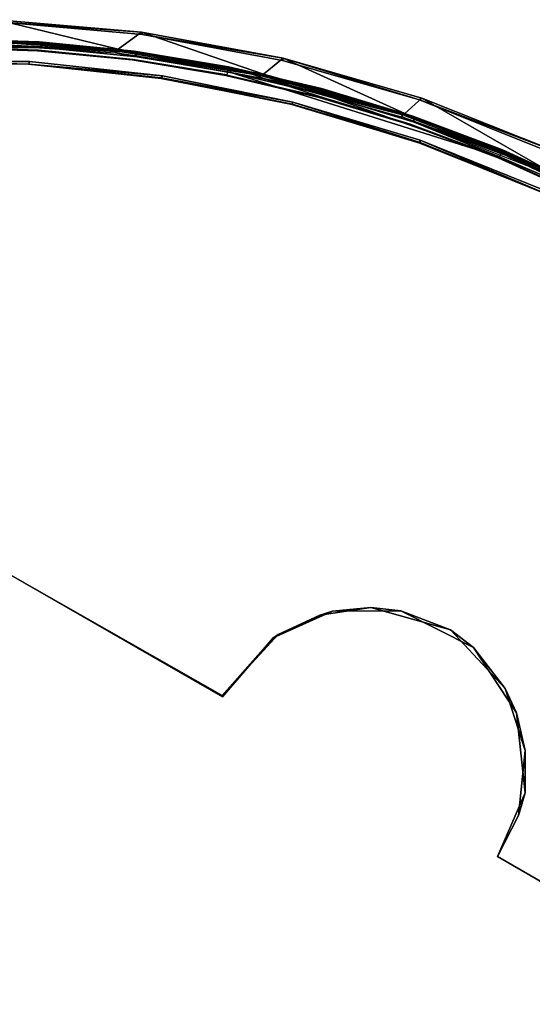
# Model space of a CAD drawing. Units: inches. Extents: x -4.8 to 9.7, y -18 to 4.7.
# Drawn here: x 0.2 to 1.4, y 1.2 to 3.5 of the extents above; entities that cross this region are included whole.
import ezdxf

# ---------------------------------------------------------------- set-up
doc = ezdxf.new("R2010")
doc.units = ezdxf.units.IN
doc.header["$MEASUREMENT"] = 0
for name, color, linetype in [('ELEC-CAP', 1, 'Continuous'), ('ELEC-HARDWARE', 1, 'Continuous'), ('ELEC-HOUSING', 1, 'Continuous')]:
    doc.layers.add(name, color=color, linetype=linetype)

# ---------------------------------------------------------------- blocks, each defined once
blk = doc.blocks.new('ELEC-HOUSING')
for points, invisible_edges in [([(-2.5819, -2.219, 0.4726), (-2.8404, -2.0322, 0.4726), (-2.7778, -1.9685, 0.4725)], 3), ([(-2.5822, -2.2912, 2.2912), (-2.7934, -2.0211, 2.297), (-2.7982, -2.0213, 2.2919)], 2), ([(-2.8404, -2.0322, 0.4726), (-2.5819, -2.219, 0.4726), (-2.6285, -2.3024, 0.473)], 3), ([(-2.3661, -2.4476, 0.4726), (-2.6285, -2.3024, 0.473), (-2.5819, -2.219, 0.4726)], 3), ([(-2.3943, -2.5447, 0.473), (-2.6285, -2.3024, 0.473), (-2.3661, -2.4476, 0.4726)], 14), ([(-2.1303, -2.6555, 0.4726), (-2.3943, -2.5447, 0.473), (-2.3661, -2.4476, 0.4726)], 3), ([(-2.3943, -2.5447, 0.473), (-2.1303, -2.6555, 0.4726), (-2.1382, -2.7637, 0.473)], 3), ([(-2.1382, -2.7637, 0.473), (-2.1303, -2.6555, 0.4726), (-1.8748, -2.8417, 0.4726)], 13), ([(-1.8748, -2.8417, 0.4726), (-1.8592, -2.9586, 0.473), (-2.1382, -2.7637, 0.473)], 13), ([(-1.8748, -2.8417, 0.4726), (-1.603, -3.0034, 0.4726), (-1.8592, -2.9586, 0.473)], 14)]:
    blk.add_3dface(points, dxfattribs=dict(invisible_edges=invisible_edges))
for points in [[(-2.7778, -1.9685, 0.4725), (-2.7732, -1.9652, 0.4764), (-2.5819, -2.219, 0.4726)], [(-2.5777, -2.213, 0.4818), (-2.7732, -1.9652, 0.4764), (-2.7719, -1.9643, 0.4818)], [(-2.5794, -2.2137, 0.4762), (-2.7732, -1.9652, 0.4764), (-2.5777, -2.213, 0.4818)], [(-2.7732, -1.9652, 0.4764), (-2.5794, -2.2137, 0.4762), (-2.5819, -2.219, 0.4726)], [(-2.8464, -2.0351, 0.478), (-2.6352, -2.3026, 0.4796), (-2.7982, -2.0213, 2.2919)], [(-2.5822, -2.2912, 2.2912), (-2.7982, -2.0213, 2.2919), (-2.6352, -2.3026, 0.4796)], [(-2.7919, -2.0141, 2.2982), (-2.7934, -2.0211, 2.297), (-2.5738, -2.2862, 2.2982)], [(-2.7934, -2.0211, 2.297), (-2.574, -2.2942, 2.2968), (-2.5738, -2.2862, 2.2982)], [(-2.7934, -2.0211, 2.297), (-2.5822, -2.2912, 2.2912), (-2.574, -2.2942, 2.2968)], [(-2.6285, -2.3024, 0.473), (-2.8464, -2.0351, 0.478), (-2.8404, -2.0322, 0.4726)], [(-2.8464, -2.0351, 0.478), (-2.6285, -2.3024, 0.473), (-2.6352, -2.3026, 0.4796)], [(-2.3661, -2.4476, 0.4726), (-2.5819, -2.219, 0.4726), (-2.5794, -2.2137, 0.4762)], [(-2.5794, -2.2137, 0.4762), (-2.5777, -2.213, 0.4818), (-2.3623, -2.4436, 0.4767)], [(-2.5794, -2.2137, 0.4762), (-2.3623, -2.4436, 0.4767), (-2.3661, -2.4476, 0.4726)], [(-2.3623, -2.4436, 0.4767), (-2.5777, -2.213, 0.4818), (-2.3613, -2.4426, 0.4818)], [(-2.6352, -2.3026, 0.4796), (-2.3984, -2.5482, 0.4795), (-2.5822, -2.2912, 2.2912)], [(-2.3391, -2.539, 2.2911), (-2.5822, -2.2912, 2.2912), (-2.3984, -2.5482, 0.4795)], [(-2.3391, -2.539, 2.2911), (-2.574, -2.2942, 2.2968), (-2.5822, -2.2912, 2.2912)], [(-2.3293, -2.5349, 2.2982), (-2.5738, -2.2862, 2.2982), (-2.574, -2.2942, 2.2968)], [(-2.574, -2.2942, 2.2968), (-2.3292, -2.5425, 2.2968), (-2.3293, -2.5349, 2.2982)], [(-2.574, -2.2942, 2.2968), (-2.3391, -2.539, 2.2911), (-2.3292, -2.5425, 2.2968)], [(-2.3984, -2.5482, 0.4795), (-2.6352, -2.3026, 0.4796), (-2.6285, -2.3024, 0.473)], [(-2.6285, -2.3024, 0.473), (-2.3943, -2.5447, 0.473), (-2.3984, -2.5482, 0.4795)], [(-2.1251, -2.6529, 0.4762), (-2.3661, -2.4476, 0.4726), (-2.3623, -2.4436, 0.4767)], [(-2.1303, -2.6555, 0.4726), (-2.3661, -2.4476, 0.4726), (-2.1251, -2.6529, 0.4762)], [(-2.3613, -2.4426, 0.4818), (-2.1245, -2.6512, 0.4818), (-2.3623, -2.4436, 0.4767)], [(-2.1245, -2.6512, 0.4818), (-2.1251, -2.6529, 0.4762), (-2.3623, -2.4436, 0.4767)], [(-2.0609, -2.7576, 2.2982), (-2.3293, -2.5349, 2.2982), (-2.3292, -2.5425, 2.2968)], [(-2.1389, -2.7696, 0.4796), (-2.3391, -2.539, 2.2911), (-2.3984, -2.5482, 0.4795)], [(-2.3984, -2.5482, 0.4795), (-2.3943, -2.5447, 0.473), (-2.1382, -2.7637, 0.473)], [(-2.3984, -2.5482, 0.4795), (-2.1382, -2.7637, 0.473), (-2.1389, -2.7696, 0.4796)], [(-2.0713, -2.7618, 2.2913), (-2.3391, -2.539, 2.2911), (-2.1389, -2.7696, 0.4796)], [(-2.3292, -2.5425, 2.2968), (-2.3391, -2.539, 2.2911), (-2.0713, -2.7618, 2.2913)], [(-2.3292, -2.5425, 2.2968), (-2.0617, -2.7636, 2.2968), (-2.0609, -2.7576, 2.2982)], [(-2.0713, -2.7618, 2.2913), (-2.0617, -2.7636, 2.2968), (-2.3292, -2.5425, 2.2968)], [(-2.1251, -2.6529, 0.4762), (-2.1245, -2.6512, 0.4818), (-1.8705, -2.8373, 0.4771)], [(-2.1245, -2.6512, 0.4818), (-1.8693, -2.8368, 0.4818), (-1.8705, -2.8373, 0.4771)], [(-2.1303, -2.6555, 0.4726), (-2.1251, -2.6529, 0.4762), (-1.8705, -2.8373, 0.4771)], [(-2.1303, -2.6555, 0.4726), (-1.8705, -2.8373, 0.4771), (-1.8748, -2.8417, 0.4726)], [(-2.1389, -2.7696, 0.4796), (-1.8579, -2.9655, 0.4795), (-2.0713, -2.7618, 2.2913)], [(-2.1389, -2.7696, 0.4796), (-2.1382, -2.7637, 0.473), (-1.8592, -2.9586, 0.473)], [(-1.7934, -2.9501, 2.2886), (-2.0713, -2.7618, 2.2913), (-1.8579, -2.9655, 0.4795)], [(-2.0713, -2.7618, 2.2913), (-1.7934, -2.9501, 2.2886), (-1.7692, -2.9614, 2.2958)], [(-2.0617, -2.7636, 2.2968), (-2.0713, -2.7618, 2.2913), (-1.7692, -2.9614, 2.2958)], [(-2.0617, -2.7636, 2.2968), (-1.7713, -2.9519, 2.2982), (-2.0609, -2.7576, 2.2982)], [(-1.7692, -2.9614, 2.2958), (-1.7713, -2.9519, 2.2982), (-2.0617, -2.7636, 2.2968)], [(-1.8592, -2.9586, 0.473), (-1.8579, -2.9655, 0.4795), (-2.1389, -2.7696, 0.4796)], [(-1.8693, -2.8368, 0.4818), (-1.6987, -2.9422, 0.4818), (-1.8705, -2.8373, 0.4771)], [(-1.5957, -3.0006, 0.4771), (-1.8748, -2.8417, 0.4726), (-1.8705, -2.8373, 0.4771)], [(-1.8748, -2.8417, 0.4726), (-1.5957, -3.0006, 0.4771), (-1.603, -3.0034, 0.4726)], [(-1.8705, -2.8373, 0.4771), (-1.6987, -2.9422, 0.4818), (-1.5957, -3.0006, 0.4771)]]:
    blk.add_3dface(points)

msp = doc.modelspace()

# ---------------------------------------------------------------- linework, layer by layer
at = {"layer": 'ELEC-CAP'}
for points in [[(0, 3.4523, 2.314), (0.0011, 3.4494, 2.3988), (0.2258, 3.4449, 2.314)], [(0.0011, 3.4494, 2.3988), (0.2267, 3.442, 2.3988), (0.2258, 3.4449, 2.314)], [(0.0073, 3.4403, 2.4104), (0.2267, 3.442, 2.3988), (0.0011, 3.4494, 2.3988)], [(0.0073, 3.4403, 2.4104), (0.2341, 3.4316, 2.411), (0.2267, 3.442, 2.3988)], [(0.2267, 3.442, 2.3988), (0.4506, 3.4227, 2.314), (0.2258, 3.4449, 2.314)], [(0.2267, 3.442, 2.3988), (0.4513, 3.4198, 2.3988), (0.4506, 3.4227, 2.314)], [(0.2341, 3.4316, 2.411), (0.4513, 3.4198, 2.3988), (0.2267, 3.442, 2.3988)], [(-0.2189, 3.4288, 2.4119), (0.2341, 3.4316, 2.411), (0.0073, 3.4403, 2.4104)], [(0.2218, 3.4239, 2.3001), (-0.0024, 3.4312, 2.3003), (0, 3.4326, 2.314)], [(0, 3.4326, 2.314), (0.2245, 3.4252, 2.314), (0.2218, 3.4239, 2.3001)], [(0.4455, 3.4022, 2.3003), (0.2218, 3.4239, 2.3001), (0.2245, 3.4252, 2.314)], [(0.2245, 3.4252, 2.314), (0.448, 3.4032, 2.314), (0.4455, 3.4022, 2.3003)], [(0.2341, 3.4316, 2.411), (0.4573, 3.4094, 2.4107), (0.4513, 3.4198, 2.3988)], [(0.4506, 3.4227, 2.314), (0.4513, 3.4198, 2.3988), (0.6735, 3.3859, 2.314)], [(0.4513, 3.4198, 2.3988), (0.674, 3.3829, 2.3988), (0.6735, 3.3859, 2.314)], [(0.4573, 3.4094, 2.4107), (0.674, 3.3829, 2.3988), (0.4513, 3.4198, 2.3988)], [(0.6668, 3.3657, 2.3001), (0.4455, 3.4022, 2.3003), (0.448, 3.4032, 2.314)], [(0.6697, 3.3666, 2.314), (0.6668, 3.3657, 2.3001), (0.448, 3.4032, 2.314)], [(0.6793, 3.3722, 2.4107), (0.674, 3.3829, 2.3988), (0.4573, 3.4094, 2.4107)], [(0.674, 3.3829, 2.3988), (0.8935, 3.3346, 2.314), (0.6735, 3.3859, 2.314)], [(0.674, 3.3829, 2.3988), (0.8938, 3.3316, 2.3988), (0.8935, 3.3346, 2.314)], [(0.6793, 3.3722, 2.4107), (0.8938, 3.3316, 2.3988), (0.674, 3.3829, 2.3988)], [(1.3145, 3.1734, 2.4122), (0.8984, 3.3205, 2.4107), (0.6793, 3.3722, 2.4107)], [(0.6793, 3.3722, 2.4107), (0.8984, 3.3205, 2.4107), (0.8938, 3.3316, 2.3988)], [(0.8884, 3.3155, 2.3048), (0.6668, 3.3657, 2.3001), (0.6697, 3.3666, 2.314)], [(0.6668, 3.3657, 2.3001), (0.8884, 3.3155, 2.3048), (0.8879, 3.3136, 2.2999)], [(0.8935, 3.3346, 2.314), (0.8938, 3.3316, 2.3988), (1.1097, 3.2691, 2.314)], [(0.8938, 3.3316, 2.3988), (1.1098, 3.266, 2.3988), (1.1097, 3.2691, 2.314)], [(0.8984, 3.3205, 2.4107), (1.1098, 3.266, 2.3988), (0.8938, 3.3316, 2.3988)], [(0.8884, 3.3155, 2.3048), (1.1007, 3.2499, 2.3003), (0.8879, 3.3136, 2.2999)], [(1.1034, 3.2504, 2.314), (1.1007, 3.2499, 2.3003), (0.8884, 3.3156, 2.314)], [(1.1007, 3.2499, 2.3003), (0.8884, 3.3155, 2.3048), (0.8884, 3.3156, 2.314)], [(0.8984, 3.3205, 2.4107), (1.1128, 3.2554, 2.4104), (1.1098, 3.266, 2.3988)], [(0.8984, 3.3205, 2.4107), (1.3145, 3.1734, 2.4122), (1.1128, 3.2554, 2.4104)], [(1.1098, 3.266, 2.3988), (1.3211, 3.1895, 2.314), (1.1097, 3.2691, 2.314)], [(1.1098, 3.266, 2.3988), (1.321, 3.1864, 2.3988), (1.3211, 3.1895, 2.314)], [(1.1128, 3.2554, 2.4104), (1.321, 3.1864, 2.3988), (1.1098, 3.266, 2.3988)], [(1.3107, 3.1709, 2.3002), (1.1007, 3.2499, 2.3003), (1.1034, 3.2504, 2.314)], [(1.1034, 3.2504, 2.314), (1.3136, 3.1713, 2.314), (1.3107, 3.1709, 2.3002)], [(1.1128, 3.2554, 2.4104), (1.3145, 3.1734, 2.4122), (1.3181, 3.1821, 2.4068)], [(1.3181, 3.1821, 2.4068), (1.321, 3.1864, 2.3988), (1.1128, 3.2554, 2.4104)], [(1.3181, 3.1821, 2.4068), (1.5266, 3.0932, 2.3988), (1.321, 3.1864, 2.3988)], [(1.3211, 3.1895, 2.314), (1.321, 3.1864, 2.3988), (1.5269, 3.0963, 2.314)], [(1.321, 3.1864, 2.3988), (1.5266, 3.0932, 2.3988), (1.5269, 3.0963, 2.314)], [(1.5152, 3.0784, 2.3001), (1.3107, 3.1709, 2.3002), (1.3136, 3.1713, 2.314)], [(1.5182, 3.0786, 2.314), (1.5152, 3.0784, 2.3001), (1.3136, 3.1713, 2.314)], [(1.5282, 3.0823, 2.4104), (1.3181, 3.1821, 2.4068), (1.3145, 3.1734, 2.4122)], [(1.3145, 3.1734, 2.4122), (1.7135, 2.9783, 2.4118), (1.5282, 3.0823, 2.4104)], [(1.3181, 3.1821, 2.4068), (1.5282, 3.0823, 2.4104), (1.5266, 3.0932, 2.3988)]]:
    msp.add_3dface(points, dxfattribs=at)
for points, invisible_edges in [([(0.2258, 3.4449, 2.314), (0, 3.4326, 2.314), (0, 3.4523, 2.314)], 3), ([(0, 3.4326, 2.314), (0.2258, 3.4449, 2.314), (0.2245, 3.4252, 2.314)], 3), ([(0.2258, 3.4449, 2.314), (0.4506, 3.4227, 2.314), (0.2245, 3.4252, 2.314)], 14), ([(-0.2189, 3.4288, 2.4119), (-1.3147, 3.1739, 2.4122), (1.3145, 3.1734, 2.4122)], 15), ([(0.2341, 3.4316, 2.411), (-0.2189, 3.4288, 2.4119), (1.3145, 3.1734, 2.4122)], 10), ([(0, 3.3796, 2.299), (-0.0024, 3.4312, 2.3003), (0.2218, 3.4239, 2.3001)], 13), ([(0, 3.3796, 2.299), (0.2218, 3.4239, 2.3001), (0.2208, 3.3701, 2.2995)], 15), ([(0.441, 3.3496, 2.2991), (0.2208, 3.3701, 2.2995), (0.2218, 3.4239, 2.3001)], 15), ([(0.441, 3.3496, 2.2991), (0.2218, 3.4239, 2.3001), (0.4455, 3.4022, 2.3003)], 13), ([(0.448, 3.4032, 2.314), (0.2245, 3.4252, 2.314), (0.4506, 3.4227, 2.314)], 14), ([(1.3145, 3.1734, 2.4122), (0.4573, 3.4094, 2.4107), (0.2341, 3.4316, 2.411)], 9), ([(0.6697, 3.3666, 2.314), (0.448, 3.4032, 2.314), (0.4506, 3.4227, 2.314)], 14), ([(0.6735, 3.3859, 2.314), (0.6697, 3.3666, 2.314), (0.4506, 3.4227, 2.314)], 2), ([(0.441, 3.3496, 2.2991), (0.4455, 3.4022, 2.3003), (0.6668, 3.3657, 2.3001)], 13), ([(0.4573, 3.4094, 2.4107), (1.3145, 3.1734, 2.4122), (0.6793, 3.3722, 2.4107)], 1), ([(0.6735, 3.3859, 2.314), (0.8935, 3.3346, 2.314), (0.8884, 3.3156, 2.314)], 2), ([(0.6668, 3.3657, 2.3001), (0.6593, 3.3147, 2.299), (0.441, 3.3496, 2.2991)], 15), ([(0.6668, 3.3657, 2.3001), (0.8747, 3.2645, 2.299), (0.6593, 3.3147, 2.299)], 15), ([(0.6668, 3.3657, 2.3001), (0.8879, 3.3136, 2.2999), (0.8747, 3.2645, 2.299)], 14), ([(0.8884, 3.3156, 2.314), (0.8935, 3.3346, 2.314), (1.1034, 3.2504, 2.314)], 3), ([(1.1097, 3.2691, 2.314), (1.1034, 3.2504, 2.314), (0.8935, 3.3346, 2.314)], 3), ([(0.8747, 3.2645, 2.299), (0.8879, 3.3136, 2.2999), (1.0863, 3.2003, 2.299)], 15), ([(1.1007, 3.2499, 2.3003), (1.0863, 3.2003, 2.299), (0.8879, 3.3136, 2.2999)], 3), ([(1.3136, 3.1713, 2.314), (1.1034, 3.2504, 2.314), (1.1097, 3.2691, 2.314)], 14), ([(1.3211, 3.1895, 2.314), (1.3136, 3.1713, 2.314), (1.1097, 3.2691, 2.314)], 3), ([(1.0863, 3.2003, 2.299), (1.1007, 3.2499, 2.3003), (1.3107, 3.1709, 2.3002)], 13), ([(1.0863, 3.2003, 2.299), (1.3107, 3.1709, 2.3002), (1.2933, 3.1224, 2.299)], 15), ([(1.5182, 3.0786, 2.314), (1.3136, 3.1713, 2.314), (1.3211, 3.1895, 2.314)], 14), ([(1.3211, 3.1895, 2.314), (1.5269, 3.0963, 2.314), (1.5182, 3.0786, 2.314)], 14), ([(-1.3147, 3.1739, 2.4122), (-1.3171, -3.1731, 2.4121), (1.3124, -3.175, 2.4121)], 15), ([(1.3124, -3.175, 2.4121), (1.3145, 3.1734, 2.4122), (-1.3147, 3.1739, 2.4122)], 15), ([(1.5152, 3.0784, 2.3001), (1.2933, 3.1224, 2.299), (1.3107, 3.1709, 2.3002)], 3), ([(1.3124, -3.175, 2.4121), (3.1766, 1.3077, 2.4122), (1.3145, 3.1734, 2.4122)], 15), ([(1.3145, 3.1734, 2.4122), (3.1766, 1.3077, 2.4122), (2.4292, 2.4292, 2.412)], 15), ([(1.3145, 3.1734, 2.4122), (2.4292, 2.4292, 2.412), (2.0962, 2.7223, 2.4119)], 9), ([(1.3145, 3.1734, 2.4122), (2.0962, 2.7223, 2.4119), (1.7135, 2.9783, 2.4118)], 1), ([(1.2933, 3.1224, 2.299), (1.5152, 3.0784, 2.3001), (1.4948, 3.0311, 2.299)], 15), ([(1.3124, -3.175, 2.4121), (3.1708, -1.3215, 2.4122), (3.1766, 1.3077, 2.4122)], 15)]:
    msp.add_3dface(points, dxfattribs=dict(at, invisible_edges=invisible_edges))
at = {"layer": 'ELEC-HARDWARE'}
for points, invisible_edges in [([(-0.9456, 2.7858, 0.127), (-1.3736, 2.6024, 0.127), (0.4472, 1.3604, 0.127)], 14), ([(-0.9456, 2.7858, 0.127), (0.4472, 1.3604, 0.127), (0.159, 2.1852, 0.127)], 15), ([(-1.3736, 2.6024, 0.127), (-1.7504, 2.3637, 0.127), (0.4472, 1.3604, 0.127)], 14), ([(-1.972, 0.955, 0.127), (1.3168, -1.5211, 0.127), (-1.7504, 2.3637, 0.127)], 15), ([(1.3168, -1.5211, 0.127), (0.4472, 1.3604, 0.127), (-1.7504, 2.3637, 0.127)], 15), ([(0.159, 2.1852, 0.022), (0.6589, -1.9009, 0.022), (-1.972, 0.955, 0.022)], 15), ([(0.159, 2.1852, 0.022), (0.6595, 1.8977, 0.022), (0.6589, -1.9009, 0.022)], 14), ([(0.6589, 1.9009, 0.127), (0.159, 2.1852, 0.127), (0.4472, 1.3604, 0.127)], 14), ([(1.1985, 2.0561, 0.127), (1.0104, 2.1087, 0.127), (0.6589, 1.9009, 0.127)], 14), ([(1.0104, 2.1087, 0.127), (0.7906, 2.0453, 0.127), (0.6589, 1.9009, 0.127)], 13), ([(1.2183, 0.2864, 0.022), (0.6589, -1.9009, 0.022), (1.0806, 2.1009, 0.022)], 15), ([(0.6595, 1.8977, 0.022), (1.0806, 2.1009, 0.022), (0.6589, -1.9009, 0.022)], 15), ([(0.6595, 1.8977, 0.022), (0.7792, 2.0373, 0.022), (1.0806, 2.1009, 0.022)], 14), ([(0.7792, 2.0373, 0.022), (0.9197, 2.1002, 0.022), (1.0806, 2.1009, 0.022)], 12), ([(1.0104, 2.1087, 0.127), (0.8895, 2.0904, 0.127), (0.7906, 2.0453, 0.127)], 12), ([(1.3098, 1.5208, 0.022), (1.2183, 0.2864, 0.022), (1.0806, 2.1009, 0.022)], 15), ([(1.3751, 1.6712, 0.022), (1.0806, 2.1009, 0.022), (1.3545, 1.8597, 0.022)], 3), ([(1.3751, 1.6712, 0.022), (1.3098, 1.5208, 0.022), (1.0806, 2.1009, 0.022)], 14), ([(1.0806, 2.1009, 0.022), (1.2525, 2.0145, 0.022), (1.3545, 1.8597, 0.022)], 12), ([(0.4472, 1.3604, 0.127), (1.3098, 1.5208, 0.127), (1.1985, 2.0561, 0.127)], 15), ([(0.4472, 1.3604, 0.127), (1.1985, 2.0561, 0.127), (0.6589, 1.9009, 0.127)], 15), ([(1.1985, 2.0561, 0.127), (1.3098, 1.5208, 0.127), (1.359, 1.6177, 0.127)], 13), ([(1.3748, 1.7708, 0.127), (1.328, 1.9175, 0.127), (1.1985, 2.0561, 0.127)], 12), ([(1.1985, 2.0561, 0.127), (1.359, 1.6177, 0.127), (1.3748, 1.7708, 0.127)], 13), ([(1.813, 1.2303, 0.127), (1.3098, 1.5208, 0.127), (0.4472, 1.3604, 0.127)], 14), ([(1.813, 1.2303, 0.022), (1.2183, 0.2864, 0.022), (1.3098, 1.5208, 0.022)], 3), ([(0.4472, 1.3604, 0.127), (1.3168, -1.5211, 0.127), (1.813, 1.2303, 0.127)], 15), ([(1.2183, 0.2864, 0.022), (1.813, 1.2303, 0.022), (2.8056, 0.8786, 0.022)], 13), ([(1.3168, -1.5211, 0.127), (1.813, -1.2303, 0.127), (1.813, 1.2303, 0.127)], 14)]:
    msp.add_3dface(points, dxfattribs=dict(at, invisible_edges=invisible_edges))
for points in [[(0.6595, 1.8977, 0.022), (0.159, 2.1852, 0.022), (0.159, 2.1852, 0.127)], [(0.159, 2.1852, 0.127), (0.6589, 1.9009, 0.127), (0.6595, 1.8977, 0.022)], [(0.9197, 2.1002, 0.022), (0.7792, 2.0373, 0.022), (0.7906, 2.0453, 0.127)], [(0.7906, 2.0453, 0.127), (0.8895, 2.0904, 0.127), (0.9197, 2.1002, 0.022)], [(1.0104, 2.1087, 0.127), (0.9197, 2.1002, 0.022), (0.8895, 2.0904, 0.127)], [(1.0806, 2.1009, 0.022), (0.9197, 2.1002, 0.022), (1.0104, 2.1087, 0.127)], [(1.1985, 2.0561, 0.127), (1.0806, 2.1009, 0.022), (1.0104, 2.1087, 0.127)], [(1.0806, 2.1009, 0.022), (1.1985, 2.0561, 0.127), (1.2525, 2.0145, 0.022)], [(1.328, 1.9175, 0.127), (1.2525, 2.0145, 0.022), (1.1985, 2.0561, 0.127)], [(0.6589, 1.9009, 0.127), (0.7906, 2.0453, 0.127), (0.7792, 2.0373, 0.022)], [(0.7792, 2.0373, 0.022), (0.6595, 1.8977, 0.022), (0.6589, 1.9009, 0.127)], [(1.3545, 1.8597, 0.022), (1.2525, 2.0145, 0.022), (1.328, 1.9175, 0.127)], [(1.3545, 1.8597, 0.022), (1.328, 1.9175, 0.127), (1.3748, 1.7708, 0.127)], [(1.3751, 1.6712, 0.022), (1.3545, 1.8597, 0.022), (1.3748, 1.7708, 0.127)], [(1.359, 1.6177, 0.127), (1.3751, 1.6712, 0.022), (1.3748, 1.7708, 0.127)], [(1.3098, 1.5208, 0.022), (1.3751, 1.6712, 0.022), (1.359, 1.6177, 0.127)], [(1.3098, 1.5208, 0.127), (1.3098, 1.5208, 0.022), (1.359, 1.6177, 0.127)], [(1.813, 1.2303, 0.022), (1.3098, 1.5208, 0.022), (1.3098, 1.5208, 0.127)], [(1.3098, 1.5208, 0.127), (1.813, 1.2303, 0.127), (1.813, 1.2303, 0.022)]]:
    msp.add_3dface(points, dxfattribs=at)

# ---------------------------------------------------------------- block references
at = {"layer": 'ELEC-HOUSING', "rotation": 209.9999999999999}
msp.add_blockref('ELEC-HOUSING', (0, 0), dxfattribs=at)

doc.saveas('drawing.dxf')
